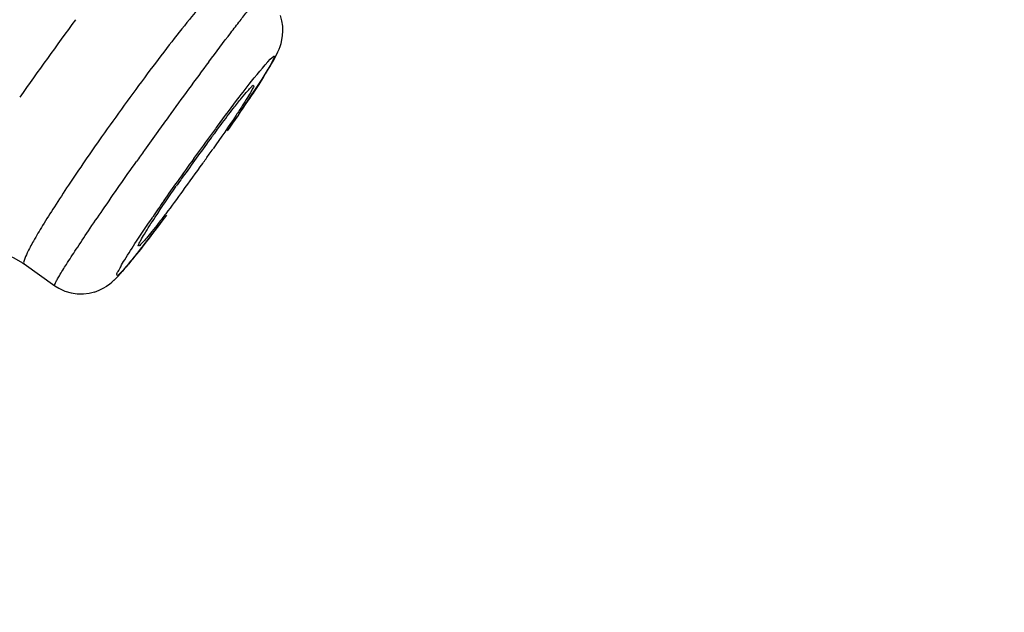
# Model space of a CAD drawing. Units: millimetres. Extents: x 138 to 1532, y -439 to 1292.
# Drawn here: x 1460 to 1471, y 1218 to 1225 of the extents above; entities that cross this region are included whole.
import ezdxf

# ---------------------------------------------------------------- set-up
doc = ezdxf.new("R2010")
doc.units = ezdxf.units.MM
doc.header["$LTSCALE"] = 65.395
doc.layers.get('0').update_dxf_attribs({"linetype": 'CONTINUOUS'})
doc.layers.add('02___PRT_ALL_AXES', color=7, linetype='CONTINUOUS')

msp = doc.modelspace()

# ---------------------------------------------------------------- linework, layer by layer
at = {"color": 7, "linetype": 'Continuous'}
for p, q in [((1461.017, 1222.266), (1461.061, 1222.324)), ((1461.055, 1222.316), (1461.101, 1222.377)), ((1461.095, 1222.369), (1461.136, 1222.423)), ((1460.946, 1222.174), (1460.985, 1222.225)), ((1460.981, 1222.219), (1461.022, 1222.273)), ((1460.881, 1222.091), (1460.916, 1222.136)), ((1460.913, 1222.131), (1460.95, 1222.179)), ((1460.796, 1221.985), (1460.826, 1222.022)), ((1460.823, 1222.018), (1460.854, 1222.057)), ((1460.851, 1222.054), (1460.884, 1222.095)), ((1459.609, 1221.957), (1459.949, 1221.715)), ((1460.703, 1221.875), (1460.726, 1221.901)), ((1460.724, 1221.899), (1460.749, 1221.928)), ((1460.747, 1221.926), (1460.773, 1221.957)), ((1460.771, 1221.954), (1460.798, 1221.988)), ((1460.585, 1221.754), (1460.608, 1221.775)), ((1460.606, 1221.774), (1460.628, 1221.794)), ((1460.626, 1221.793), (1460.647, 1221.814)), ((1460.646, 1221.812), (1460.665, 1221.833)), ((1460.664, 1221.831), (1460.685, 1221.854)), ((1460.683, 1221.852), (1460.705, 1221.877)), ((1460.391, 1221.645), (1460.445, 1221.666)), ((1460.443, 1221.665), (1460.49, 1221.688)), ((1460.488, 1221.687), (1460.528, 1221.711)), ((1460.527, 1221.71), (1460.561, 1221.735)), ((1460.559, 1221.733), (1460.586, 1221.756)), ((1460.268, 1221.623), (1460.333, 1221.631)), ((1460.332, 1221.631), (1460.393, 1221.646))]:
    msp.add_line(p, q, dxfattribs=at)
for points in [[(1462.028, 1223.668), (1462.066, 1223.725), (1462.102, 1223.779), (1462.137, 1223.831), (1462.17, 1223.88), (1462.2, 1223.927), (1462.229, 1223.971), (1462.256, 1224.013), (1462.281, 1224.053), (1462.304, 1224.09), (1462.326, 1224.124), (1462.345, 1224.156), (1462.363, 1224.186), (1462.379, 1224.214), (1462.394, 1224.241), (1462.408, 1224.267), (1462.421, 1224.292), (1462.433, 1224.318), (1462.446, 1224.347), (1462.457, 1224.378), (1462.468, 1224.413), (1462.478, 1224.453), (1462.485, 1224.499), (1462.488, 1224.549), (1462.486, 1224.604), (1462.477, 1224.662), (1462.461, 1224.722)], [(1458.406, 1221.91), (1458.401, 1221.905), (1458.401, 1221.905), (1458.406, 1221.91), (1458.418, 1221.92), (1458.437, 1221.936), (1458.465, 1221.958), (1458.501, 1221.983), (1458.547, 1222.012), (1458.604, 1222.042), (1458.671, 1222.071), (1458.745, 1222.097), (1458.827, 1222.119), (1458.915, 1222.133), (1459.008, 1222.14), (1459.103, 1222.138), (1459.201, 1222.126), (1459.3, 1222.104), (1459.399, 1222.071), (1459.496, 1222.026), (1459.591, 1221.97), (1459.609, 1221.957)], [(1459.949, 1221.715), (1459.994, 1221.687), (1460.062, 1221.655), (1460.132, 1221.634)], [(1459.995, 1221.687), (1459.996, 1221.686), (1460.063, 1221.655)], [(1460.131, 1221.634), (1460.201, 1221.624), (1460.269, 1221.623)]]:
    msp.add_lwpolyline(points, dxfattribs=at)
for centre, radius, start, end in [((1513.952, 1185.426), 66.574, 143.87343, 144.78736), ((1504.123, 1192.607), 52.928, 143.3394, 144.1634), ((1509.876, 1188.44), 60.032, 144.15456, 144.34552), ((1510.52, 1187.977), 60.825, 144.34451, 144.58636), ((1486.341, 1205.276), 30.595, 143.4638, 143.7372), ((1488.354, 1203.8), 33.091, 143.7389, 144.2582), ((1508.632, 1189.32), 58.508, 144.58609, 144.73878), ((1488.893, 1203.408), 33.757, 144.2517, 144.7816), ((1486.386, 1205.177), 30.69, 144.7803, 145.2646), ((1482.084, 1208.157), 25.456, 145.2599, 145.7616)]:
    msp.add_arc(centre, radius, start, end, dxfattribs=at)
for points, knots in [([(1444.872, 1218.609), (1447.819, 1222.749), (1453.707, 1231.033), (1462.526, 1243.461), (1469.85, 1253.823), (1475.672, 1262.105), (1478.573, 1266.235), (1480.014, 1268.297)], [0, 0, 0, 0, 0.250489, 0.500976, 0.75123, 0.87599, 1, 1, 1, 1]), ([(1445.652, 1218.08), (1448.591, 1222.211), (1454.467, 1230.476), (1463.267, 1242.876), (1470.578, 1253.208), (1476.388, 1261.46), (1479.28, 1265.573), (1480.717, 1267.624)], [0, 0, 0, 0, 0.250599, 0.501198, 0.751508, 0.876198, 1, 1, 1, 1]), ([(1461.946, 1225.203), (1461.941, 1225.207), (1461.92, 1225.199), (1461.87, 1225.161), (1461.771, 1225.062), (1461.624, 1224.895), (1461.435, 1224.665), (1461.215, 1224.385), (1460.886, 1223.951), (1460.637, 1223.608), (1460.471, 1223.372)], [0, 0, 0, 0, 0.007778, 0.023959, 0.08435, 0.180566, 0.308358, 0.461812, 0.633732, 1, 1, 1, 1]), ([(1461.665, 1224.209), (1461.746, 1224.317), (1461.86, 1224.469), (1462.006, 1224.657), (1462.093, 1224.768), (1462.163, 1224.853), (1462.219, 1224.92), (1462.249, 1224.948), (1462.271, 1224.972), (1462.277, 1224.968)], [0, 0, 0, 0, 0.413566, 0.585494, 0.730338, 0.845619, 0.929633, 0.98101, 1, 1, 1, 1]), ([(1461.759, 1223.49), (1461.839, 1223.599), (1461.997, 1223.806), (1462.158, 1224.019), (1462.484, 1224.399), (1462.239, 1223.979), (1462.09, 1223.762), (1461.946, 1223.549), (1461.87, 1223.44)], [0, 0, 0, 0, 0.203108, 0.364145, 0.505943, 0.640825, 0.798915, 1, 1, 1, 1]), ([(1460.471, 1223.372), (1460.346, 1223.194), (1460.168, 1222.936), (1459.952, 1222.605), (1459.821, 1222.397), (1459.721, 1222.229), (1459.648, 1222.093), (1459.616, 1222.02), (1459.599, 1221.964), (1459.609, 1221.957)], [0, 0, 0, 0, 0.392412, 0.564074, 0.712297, 0.832774, 0.921909, 0.977481, 1, 1, 1, 1]), ([(1459.949, 1221.715), (1459.946, 1221.717), (1459.951, 1221.731), (1459.959, 1221.75), (1459.977, 1221.785), (1460.017, 1221.854), (1460.088, 1221.968), (1460.196, 1222.133), (1460.331, 1222.336), (1460.554, 1222.662), (1460.733, 1222.919), (1460.859, 1223.096)], [0, 0, 0, 0, 0.005682, 0.019866, 0.042931, 0.074777, 0.163994, 0.284835, 0.433658, 0.605941, 1, 1, 1, 1]), ([(1461.194, 1222.501), (1461.125, 1222.409), (1461.002, 1222.246), (1460.853, 1222.056), (1460.759, 1221.943), (1460.706, 1221.881), (1460.676, 1221.855), (1460.647, 1221.822), (1460.638, 1221.85), (1460.662, 1221.879), (1460.686, 1221.935), (1460.756, 1222.047), (1460.872, 1222.232), (1460.979, 1222.39), (1461.04, 1222.479)], [0, 0, 0, 0, 0.210697, 0.376809, 0.439188, 0.486207, 0.517094, 0.531642, 0.538058, 0.559392, 0.597058, 0.65061, 0.801155, 1, 1, 1, 1])]:
    msp.add_open_spline(points, degree=3, knots=knots, dxfattribs=at)
at = {"layer": '02___PRT_ALL_AXES', "color": 7, "linetype": 'Continuous'}
for centre, radius, start, end in [((1478.447, 1210.964), 20.845, 143.2303, 143.5605), ((1481.277, 1208.877), 24.361, 143.5662, 144.7905), ((1441.229, 1237.628), 25.031, 324.747, 324.9095), ((1440.064, 1238.452), 26.458, 324.4713, 324.7459), ((1440.244, 1238.317), 26.234, 323.6541, 324.483), ((1480.462, 1209.447), 23.367, 144.7811, 144.9586), ((1479.94, 1209.814), 22.728, 144.9587, 145.0862)]:
    msp.add_arc(centre, radius, start, end, dxfattribs=at)
for points, knots in [([(1461.939, 1223.691), (1461.969, 1223.729), (1462.02, 1223.792), (1462.09, 1223.88), (1462.129, 1223.915), (1462.157, 1223.95), (1462.163, 1223.945)], [0, 0, 0, 0, 0.420885, 0.734722, 0.92927, 1, 1, 1, 1]), ([(1462.163, 1223.945), (1462.168, 1223.942), (1462.152, 1223.912), (1462.135, 1223.874), (1462.089, 1223.801), (1462.056, 1223.748), (1462.036, 1223.716)], [0, 0, 0, 0, 0.071511, 0.264423, 0.577162, 1, 1, 1, 1]), ([(1462.036, 1223.716), (1462.014, 1223.682), (1461.908, 1223.521), (1461.798, 1223.363), (1461.711, 1223.238)], [0, 0, 0, 0, 0.210107, 1, 1, 1, 1]), ([(1461.749, 1223.441), (1461.766, 1223.464), (1461.829, 1223.548), (1461.892, 1223.631), (1461.939, 1223.691)], [0, 0, 0, 0, 0.270927, 1, 1, 1, 1]), ([(1461.374, 1222.77), (1461.312, 1222.685), (1461.222, 1222.564), (1461.106, 1222.414), (1461.035, 1222.323), (1460.977, 1222.253), (1460.93, 1222.198), (1460.904, 1222.174), (1460.885, 1222.154), (1460.881, 1222.157)], [0, 0, 0, 0, 0.40035, 0.572429, 0.719743, 0.83851, 0.925879, 0.979708, 1, 1, 1, 1]), ([(1461.005, 1222.383), (1461.026, 1222.414), (1461.122, 1222.562), (1461.222, 1222.708), (1461.302, 1222.822)], [0, 0, 0, 0, 0.210979, 1, 1, 1, 1]), ([(1460.881, 1222.157), (1460.876, 1222.161), (1460.892, 1222.189), (1460.908, 1222.227), (1460.953, 1222.3), (1460.986, 1222.352), (1461.005, 1222.383)], [0, 0, 0, 0, 0.071251, 0.263964, 0.576747, 1, 1, 1, 1])]:
    msp.add_open_spline(points, degree=3, knots=knots, dxfattribs=at)

doc.saveas('drawing.dxf')
